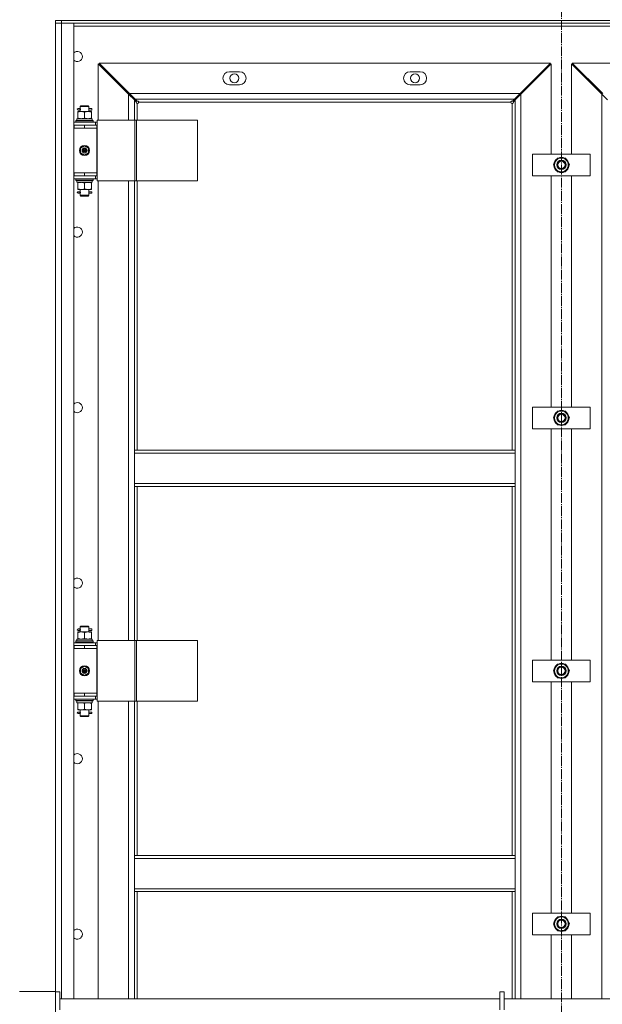
# Model space of a CAD drawing. Units: millimetres. Extents: x 0 to 30435, y -7 to 21000.
# Drawn here: x 3649 to 4455, y 13962 to 15324 of the extents above; entities that cross this region are included whole.
import ezdxf

# ---------------------------------------------------------------- set-up
doc = ezdxf.new("R2010")
doc.units = ezdxf.units.MM
doc.linetypes.add('K5LT_AXLED', pattern=[18.17876, 13.67876, -1.5, 1.5, -1.5])
doc.linetypes.add('K5LT_THIN', pattern=[0])
for name, color, linetype, true_color in [('OSI', 2, 'Continuous', 0xffff00), ('R', 1, 'Continuous', 0xff0000), ('WELDING', 7, 'Continuous', 0xffffff)]:
    doc.layers.add(name, color=color, linetype=linetype, true_color=true_color)

msp = doc.modelspace()

# ---------------------------------------------------------------- linework, layer by layer
at = {"layer": 'OSI', "color": 30, "linetype": 'K5LT_AXLED', "lineweight": 18, "true_color": 0xff8000}
msp.add_line((4398.6, 15942), (4398.6, 11460.5), dxfattribs=at)
at = {"layer": 'R', "color": 7, "linetype": 'K5LT_THIN', "lineweight": 18}
for p, q in [((3698.6, 15323.5), (3698.6, 15319.5)), ((3698.6, 15323.5), (3706.6, 15323.5)), ((3698.6, 13979.7), (3698.6, 15319.5)), ((3698.6, 15319.5), (3706.6, 15319.5)), ((3706.6, 15319.5), (3698.6, 15319.5)), ((3698.6, 15178.5), (3698.6, 15319.5)), ((5090.6, 15323.5), (3706.6, 15323.5)), ((3706.6, 15323.5), (3706.6, 15319.5)), ((5090.6, 15319.5), (3706.6, 15319.5)), ((3706.6, 15319.5), (3723.6, 15319.5)), ((3706.6, 15319.5), (3706.6, 13969.7)), ((3723.6, 15319.5), (3723.6, 13969.7)), ((5073.6, 15315.5), (3723.6, 15315.5)), ((3757.6, 15263.4), (3757.6, 15185.5)), ((3799.6, 15221.4), (3757.6, 15263.4)), ((3758.7, 15264.5), (3800.7, 15222.5)), ((4383.6, 15264.5), (3758.7, 15264.5)), ((4341.6, 15222.5), (4383.6, 15264.5)), ((4384.6, 15263.4), (4342.6, 15221.4)), ((4384.6, 15138.5), (4384.6, 15263.4)), ((4454.6, 15221.4), (4412.6, 15263.4)), ((4412.6, 15263.4), (4412.6, 15138.5)), ((4413.7, 15264.5), (4455.7, 15222.5)), ((5038.6, 15264.5), (4413.7, 15264.5)), ((3953.1, 15252.5), (3939.1, 15252.5)), ((4203.1, 15252.5), (4189.1, 15252.5)), ((3939.1, 15234.5), (3953.1, 15234.5)), ((4189.1, 15234.5), (4203.1, 15234.5)), ((3799.7, 15223.5), (3797.6, 15223.5)), ((3798.6, 15222.5), (3798.6, 15222.5)), ((3798.6, 15222.5), (3798.6, 15222.4)), ((3807.6, 15213.4), (3799.6, 15221.4)), ((3799.6, 15185.5), (3799.6, 15221.4)), ((3800.7, 15222.5), (4341.6, 15222.5)), ((3800.7, 15222.5), (3808.7, 15214.5)), ((4333.6, 15214.5), (4341.6, 15222.5)), ((4342.6, 15221.4), (4334.6, 15213.4)), ((4344.7, 15223.5), (4342.6, 15223.5)), ((4342.6, 15221.4), (4342.6, 13969.7)), ((4343.6, 15222.5), (4343.7, 15222.5)), ((4343.6, 15222.4), (4343.6, 15222.5)), ((4454.7, 15223.5), (4452.6, 15223.5)), ((4453.6, 15222.5), (4453.6, 15222.5)), ((4453.6, 15222.5), (4453.6, 15222.4)), ((4462.6, 15213.4), (4454.6, 15221.4)), ((4454.6, 13969.7), (4454.6, 15221.4)), ((3732.6, 15204.5), (3733.6, 15205.5)), ((3732.6, 15204.5), (3732.6, 15202)), ((3738.6, 15204.5), (3732.6, 15204.5)), ((3738.6, 15205.5), (3733.6, 15205.5)), ((3743.6, 15205.5), (3738.6, 15205.5)), ((3744.6, 15204.5), (3738.6, 15204.5)), ((3744.6, 15204.5), (3743.6, 15205.5)), ((3744.6, 15204.5), (3744.6, 15202)), ((3810.2, 15210.8), (3807.6, 15213.4)), ((3807.6, 15213.4), (3807.6, 15185.5)), ((3808.7, 15214.5), (3811.3, 15211.9)), ((4333.6, 15214.5), (3808.7, 15214.5)), ((3811.6, 15208.5), (3811.6, 15185.5)), ((4328.6, 15210.5), (3813.6, 15210.5)), ((4330.6, 14728.8), (4330.6, 15208.5)), ((4331, 15211.9), (4333.6, 15214.5)), ((4334.6, 15213.4), (4332.1, 15210.8)), ((4334.6, 14728.8), (4334.6, 15213.4)), ((3729.1, 15196.6), (3729.1, 15197.5)), ((3729.1, 15197.5), (3733.9, 15197.5)), ((3729.1, 15196.6), (3729.1, 15188.3)), ((3729.6, 15201.5), (3730.9, 15201.5)), ((3729.6, 15199.5), (3730.9, 15199.5)), ((3732.7, 15201.5), (3730.9, 15201.5)), ((3732.7, 15199.5), (3730.9, 15199.5)), ((3732.6, 15199), (3732.6, 15197.5)), ((3733.9, 15197.5), (3743.4, 15197.5)), ((3738.6, 15196.6), (3738.6, 15188.3)), ((3743.4, 15197.5), (3748.1, 15197.5)), ((3748.6, 15201.5), (3744.5, 15201.5)), ((3748.6, 15199.5), (3744.5, 15199.5)), ((3744.6, 15199), (3744.6, 15197.5)), ((3748.1, 15197.5), (3748.1, 15196.6)), ((3748.1, 15196.6), (3748.1, 15188.3)), ((3748.6, 15199.5), (3748.6, 15201.5)), ((3698.6, 15174.5), (3698.6, 15178.5)), ((3723.6, 15182.5), (3753.6, 15182.5)), ((3723.6, 15178.5), (3724.1, 15178.5)), ((3724.1, 15174.5), (3724.1, 15178.5)), ((3724.1, 15178.5), (3738.6, 15178.5)), ((3726.6, 15184.7), (3726.8, 15185)), ((3726.6, 15184.7), (3750.6, 15184.7)), ((3726.6, 15182.8), (3726.6, 15184.7)), ((3726.6, 15182.8), (3726.8, 15182.5)), ((3726.6, 15182.8), (3750.6, 15182.8)), ((3726.8, 15185), (3750.5, 15185)), ((3728.1, 15187.5), (3748.9, 15187.5)), ((3728.1, 15185), (3728.1, 15187.5)), ((3729.1, 15187.5), (3729.1, 15188.3)), ((3738.6, 15174.5), (3738.6, 15178.5)), ((3738.6, 15178.5), (3755.6, 15178.5)), ((3748.1, 15188.3), (3748.1, 15187.5)), ((3749.1, 15187.5), (3748.9, 15187.5)), ((3749.1, 15187.5), (3749, 15186.1)), ((3750.6, 15184.7), (3750.5, 15185)), ((3750.6, 15182.8), (3750.5, 15182.5)), ((3750.6, 15182.8), (3750.6, 15184.7)), ((3756.2, 15182.5), (3753.6, 15182.5)), ((3753.6, 15178.5), (3753.6, 15182.5)), ((3755.6, 15174.5), (3755.6, 15178.5)), ((3756.2, 15178.5), (3755.6, 15178.5)), ((3756.2, 15185.5), (3808.2, 15185.5)), ((3756.2, 15101.5), (3756.2, 15185.5)), ((3808.2, 15101.5), (3808.2, 15185.5)), ((3808.2, 15185.5), (3810.6, 15185.5)), ((3810.6, 15101.5), (3810.6, 15185.5)), ((3810.6, 15185.5), (3895, 15185.5)), ((3895, 15101.5), (3895, 15185.5)), ((3698.6, 15112.5), (3698.6, 15174.5)), ((3723.6, 15174.5), (3724.1, 15174.5)), ((3724.1, 15174.5), (3738.6, 15174.5)), ((3738.6, 15174.5), (3755.6, 15174.5)), ((3738.6, 15174.5), (3755.6, 15174.5)), ((3755.6, 15112.5), (3755.6, 15174.5)), ((3733.1, 15146.6), (3738.6, 15149.8)), ((3738.6, 15149.8), (3744.1, 15146.6)), ((3733.1, 15140.3), (3733.1, 15146.6)), ((3738.6, 15137.1), (3733.1, 15140.3)), ((3744.1, 15140.3), (3738.6, 15137.1)), ((3744.1, 15146.6), (3744.1, 15140.3)), ((4358.6, 15138.5), (4438.6, 15138.5)), ((4358.6, 15108.5), (4358.6, 15138.5)), ((4438.6, 15138.5), (4438.6, 15108.5)), ((4387.7, 15123.5), (4393.2, 15133)), ((4390.4, 15118.7), (4387.7, 15123.5)), ((4393.2, 15133), (4404.1, 15133)), ((4404.1, 15133), (4406.9, 15128.2)), ((4409.6, 15123.5), (4404.1, 15114)), ((4406.9, 15128.2), (4409.6, 15123.5)), ((4409.1, 15124.5), (4409, 15124.5)), ((4409, 15122.3), (4409.1, 15122.3)), ((3698.6, 15108.5), (3698.6, 15112.5)), ((3698.6, 14458.5), (3698.6, 15108.5)), ((3724.1, 15112.5), (3723.6, 15112.5)), ((3724.1, 15108.5), (3723.6, 15108.5)), ((3738.6, 15112.5), (3724.1, 15112.5)), ((3724.1, 15112.5), (3724.1, 15108.5)), ((3738.6, 15108.5), (3724.1, 15108.5)), ((3755.6, 15112.5), (3738.6, 15112.5)), ((3738.6, 15112.5), (3738.6, 15108.5)), ((3738.6, 15112.5), (3755.6, 15112.5)), ((3755.6, 15108.5), (3738.6, 15108.5)), ((3753.6, 15108.5), (3753.6, 15104.5)), ((3755.6, 15112.5), (3755.6, 15108.5)), ((3755.6, 15108.5), (3756.2, 15108.5)), ((4438.6, 15108.5), (4358.6, 15108.5)), ((4384.6, 14788.5), (4384.6, 15108.5)), ((4393.2, 15114), (4390.4, 15118.7)), ((4404.1, 15114), (4393.2, 15114)), ((4408.3, 15121.2), (4408.9, 15121.2)), ((4412.6, 15108.5), (4412.6, 14788.5)), ((3753.6, 15104.5), (3723.6, 15104.5)), ((3726.6, 15104.2), (3726.8, 15104.5)), ((3726.6, 15102.3), (3726.6, 15104.2)), ((3726.6, 15104.2), (3750.6, 15104.2)), ((3726.6, 15102.3), (3750.6, 15102.3)), ((3726.6, 15102.3), (3726.8, 15102)), ((3726.8, 15102), (3750.5, 15102)), ((3728.1, 15102), (3728.1, 15099.5)), ((3749.1, 15099.5), (3728.1, 15099.5)), ((3729.1, 15098.6), (3729.1, 15099.5)), ((3729.1, 15090.3), (3729.1, 15098.6)), ((3738.6, 15090.3), (3738.6, 15098.6)), ((3748.1, 15099.5), (3748.1, 15098.6)), ((3748.1, 15090.3), (3748.1, 15098.6)), ((3749, 15100.8), (3749.1, 15102)), ((3750.6, 15104.2), (3750.5, 15104.5)), ((3750.6, 15102.3), (3750.5, 15102)), ((3750.6, 15102.3), (3750.6, 15104.2)), ((3753.6, 15104.5), (3756.2, 15104.5)), ((3756.2, 15101.5), (3808.2, 15101.5)), ((3757.6, 15101.5), (3757.6, 14465.5)), ((3799.6, 14465.5), (3799.6, 15101.5)), ((3807.6, 15101.5), (3807.6, 14728.8)), ((3808.2, 15101.5), (3810.6, 15101.5)), ((3810.6, 15101.5), (3895, 15101.5)), ((3811.6, 15101.5), (3811.6, 14728.8)), ((3729.1, 15089.5), (3729.1, 15090.3)), ((3733.9, 15089.5), (3729.1, 15089.5)), ((3729.6, 15086.5), (3730.9, 15086.5)), ((3729.6, 15084.5), (3730.9, 15084.5)), ((3732.7, 15086.5), (3730.9, 15086.5)), ((3732.7, 15084.5), (3730.9, 15084.5)), ((3732.6, 15089.5), (3732.6, 15087)), ((3732.6, 15084), (3732.6, 15081.5)), ((3732.6, 15081.5), (3733.6, 15080.5)), ((3738.6, 15081.5), (3732.6, 15081.5)), ((3743.4, 15089.5), (3733.9, 15089.5)), ((3744.6, 15081.5), (3738.6, 15081.5)), ((3748.1, 15089.5), (3743.4, 15089.5)), ((3744.6, 15081.5), (3743.6, 15080.5)), ((3748.6, 15086.5), (3744.5, 15086.5)), ((3748.6, 15084.5), (3744.5, 15084.5)), ((3744.6, 15089.5), (3744.6, 15087)), ((3744.6, 15084), (3744.6, 15081.5)), ((3748.1, 15090.3), (3748.1, 15089.5)), ((3748.6, 15084.5), (3748.6, 15086.5)), ((3738.6, 15080.5), (3733.6, 15080.5)), ((3743.6, 15080.5), (3738.6, 15080.5)), ((4358.6, 14758.5), (4358.6, 14788.5)), ((4358.6, 14788.5), (4438.6, 14788.5)), ((4387.7, 14773.5), (4393.2, 14783)), ((4393.2, 14783), (4404.1, 14783)), ((4404.1, 14783), (4406.9, 14778.2)), ((4438.6, 14788.5), (4438.6, 14758.5)), ((4390.4, 14768.7), (4387.7, 14773.5)), ((4393.2, 14764), (4390.4, 14768.7)), ((4409.6, 14773.5), (4404.1, 14764)), ((4406.9, 14778.2), (4409.6, 14773.5)), ((4408.3, 14771.2), (4408.9, 14771.2)), ((4409.1, 14774.5), (4409, 14774.5)), ((4409, 14772.3), (4409.1, 14772.3)), ((4438.6, 14758.5), (4358.6, 14758.5)), ((4384.6, 14438.5), (4384.6, 14758.5)), ((4404.1, 14764), (4393.2, 14764)), ((4412.6, 14758.5), (4412.6, 14438.5)), ((4334.6, 14728.8), (3807.6, 14728.8)), ((3807.6, 14724.8), (3807.6, 14728.8)), ((4334.6, 14724.8), (4334.6, 14728.8)), ((4334.6, 14724.8), (3807.6, 14724.8)), ((3807.6, 14682.8), (3807.6, 14724.8)), ((4334.6, 14724.8), (4334.6, 14682.8)), ((4334.6, 14682.8), (3807.6, 14682.8)), ((3807.6, 14678.8), (3807.6, 14682.8)), ((4334.6, 14678.8), (3807.6, 14678.8)), ((3807.6, 14678.8), (3807.6, 14465.5)), ((3811.6, 14678.8), (3811.6, 14465.5)), ((4330.6, 14168.1), (4330.6, 14678.8)), ((4334.6, 14678.8), (4334.6, 14682.8)), ((4334.6, 14168.1), (4334.6, 14678.8)), ((3729.6, 14481.5), (3730.9, 14481.5)), ((3732.7, 14481.5), (3730.9, 14481.5)), ((3732.6, 14484.5), (3733.6, 14485.5)), ((3732.6, 14484.5), (3732.6, 14482)), ((3738.6, 14484.5), (3732.6, 14484.5)), ((3738.6, 14485.5), (3733.6, 14485.5)), ((3743.6, 14485.5), (3738.6, 14485.5)), ((3744.6, 14484.5), (3738.6, 14484.5)), ((3744.6, 14484.5), (3743.6, 14485.5)), ((3748.6, 14481.5), (3744.5, 14481.5)), ((3744.6, 14484.5), (3744.6, 14482)), ((3748.6, 14479.5), (3748.6, 14481.5)), ((3729.1, 14476.6), (3729.1, 14477.5)), ((3729.1, 14477.5), (3733.9, 14477.5)), ((3729.1, 14476.6), (3729.1, 14468.3)), ((3729.1, 14467.5), (3729.1, 14468.3)), ((3729.6, 14479.5), (3730.9, 14479.5)), ((3732.7, 14479.5), (3730.9, 14479.5)), ((3732.6, 14479), (3732.6, 14477.5)), ((3733.9, 14477.5), (3743.4, 14477.5)), ((3738.6, 14476.6), (3738.6, 14468.3)), ((3743.4, 14477.5), (3748.1, 14477.5)), ((3748.6, 14479.5), (3744.5, 14479.5)), ((3744.6, 14479), (3744.6, 14477.5)), ((3748.1, 14477.5), (3748.1, 14476.6)), ((3748.1, 14476.6), (3748.1, 14468.3)), ((3748.1, 14468.3), (3748.1, 14467.5)), ((3698.6, 14454.5), (3698.6, 14458.5)), ((3698.6, 14392.5), (3698.6, 14454.5)), ((3723.6, 14462.5), (3753.6, 14462.5)), ((3723.6, 14458.5), (3724.1, 14458.5)), ((3723.6, 14454.5), (3724.1, 14454.5)), ((3724.1, 14458.5), (3738.6, 14458.5)), ((3724.1, 14454.5), (3724.1, 14458.5)), ((3724.1, 14454.5), (3738.6, 14454.5)), ((3726.6, 14464.7), (3726.8, 14465)), ((3726.6, 14462.8), (3726.6, 14464.7)), ((3726.6, 14464.7), (3750.6, 14464.7)), ((3726.6, 14462.8), (3726.8, 14462.5)), ((3726.6, 14462.8), (3750.6, 14462.8)), ((3726.8, 14465), (3750.5, 14465)), ((3728.1, 14465), (3728.1, 14467.5)), ((3728.1, 14467.5), (3748.9, 14467.5)), ((3738.6, 14454.5), (3738.6, 14458.5)), ((3738.6, 14458.5), (3755.6, 14458.5)), ((3738.6, 14454.5), (3755.6, 14454.5)), ((3738.6, 14454.5), (3755.6, 14454.5)), ((3749.1, 14467.5), (3748.9, 14467.5)), ((3749.1, 14467.5), (3749, 14466.1)), ((3750.6, 14464.7), (3750.5, 14465)), ((3750.6, 14462.8), (3750.5, 14462.5)), ((3750.6, 14462.8), (3750.6, 14464.7)), ((3753.6, 14458.5), (3753.6, 14462.5)), ((3756.2, 14462.5), (3753.6, 14462.5)), ((3755.6, 14454.5), (3755.6, 14458.5)), ((3756.2, 14458.5), (3755.6, 14458.5)), ((3755.6, 14392.5), (3755.6, 14454.5)), ((3756.2, 14465.5), (3808.2, 14465.5)), ((3756.2, 14381.5), (3756.2, 14465.5)), ((3808.2, 14381.5), (3808.2, 14465.5)), ((3808.2, 14465.5), (3810.6, 14465.5)), ((3810.6, 14465.5), (3895, 14465.5)), ((3810.6, 14381.5), (3810.6, 14465.5)), ((3895, 14381.5), (3895, 14465.5)), ((3733.1, 14426.6), (3738.6, 14429.8)), ((3733.1, 14420.3), (3733.1, 14426.6)), ((3738.6, 14429.8), (3744.1, 14426.6)), ((3744.1, 14426.6), (3744.1, 14420.3)), ((4358.6, 14408.5), (4358.6, 14438.5)), ((4358.6, 14438.5), (4438.6, 14438.5)), ((4387.7, 14423.5), (4393.2, 14433)), ((4393.2, 14433), (4404.1, 14433)), ((4404.1, 14433), (4406.9, 14428.2)), ((4406.9, 14428.2), (4409.6, 14423.5)), ((4438.6, 14438.5), (4438.6, 14408.5)), ((3738.6, 14417.1), (3733.1, 14420.3)), ((3744.1, 14420.3), (3738.6, 14417.1)), ((4390.4, 14418.7), (4387.7, 14423.5)), ((4393.2, 14414), (4390.4, 14418.7)), ((4404.1, 14414), (4393.2, 14414)), ((4409.6, 14423.5), (4404.1, 14414)), ((4408.3, 14421.2), (4408.9, 14421.2)), ((4409.1, 14424.5), (4409, 14424.5)), ((4409, 14422.3), (4409.1, 14422.3)), ((4438.6, 14408.5), (4358.6, 14408.5)), ((4384.6, 14088.5), (4384.6, 14408.5)), ((4412.6, 14408.5), (4412.6, 14088.5)), ((3698.6, 14388.5), (3698.6, 14392.5)), ((3698.6, 13979.7), (3698.6, 14388.5)), ((3724.1, 14392.5), (3723.6, 14392.5)), ((3724.1, 14388.5), (3723.6, 14388.5)), ((3738.6, 14392.5), (3724.1, 14392.5)), ((3724.1, 14392.5), (3724.1, 14388.5)), ((3738.6, 14388.5), (3724.1, 14388.5)), ((3738.6, 14392.5), (3738.6, 14388.5)), ((3755.6, 14392.5), (3738.6, 14392.5)), ((3738.6, 14392.5), (3755.6, 14392.5)), ((3755.6, 14388.5), (3738.6, 14388.5)), ((3753.6, 14388.5), (3753.6, 14384.5)), ((3755.6, 14392.5), (3755.6, 14388.5)), ((3755.6, 14388.5), (3756.2, 14388.5)), ((3753.6, 14384.5), (3723.6, 14384.5)), ((3726.6, 14384.2), (3726.8, 14384.5)), ((3726.6, 14384.2), (3750.6, 14384.2)), ((3726.6, 14382.3), (3726.6, 14384.2)), ((3726.6, 14382.3), (3750.6, 14382.3)), ((3726.6, 14382.3), (3726.8, 14382)), ((3726.8, 14382), (3750.5, 14382)), ((3728.1, 14382), (3728.1, 14379.5)), ((3749.1, 14379.5), (3728.1, 14379.5)), ((3729.1, 14378.6), (3729.1, 14379.5)), ((3729.1, 14370.3), (3729.1, 14378.6)), ((3738.6, 14370.3), (3738.6, 14378.6)), ((3748.1, 14379.5), (3748.1, 14378.6)), ((3748.1, 14370.3), (3748.1, 14378.6)), ((3749, 14380.8), (3749.1, 14382)), ((3750.6, 14384.2), (3750.5, 14384.5)), ((3750.6, 14382.3), (3750.5, 14382)), ((3750.6, 14382.3), (3750.6, 14384.2)), ((3753.6, 14384.5), (3756.2, 14384.5)), ((3756.2, 14381.5), (3808.2, 14381.5)), ((3757.6, 14381.5), (3757.6, 13969.7)), ((3799.6, 13969.7), (3799.6, 14381.5)), ((3807.6, 14381.5), (3807.6, 14168.1)), ((3808.2, 14381.5), (3810.6, 14381.5)), ((3810.6, 14381.5), (3895, 14381.5)), ((3811.6, 14381.5), (3811.6, 14168.1)), ((3729.1, 14369.5), (3729.1, 14370.3)), ((3733.9, 14369.5), (3729.1, 14369.5)), ((3729.6, 14366.5), (3730.9, 14366.5)), ((3729.6, 14364.5), (3730.9, 14364.5)), ((3732.7, 14366.5), (3730.9, 14366.5)), ((3732.7, 14364.5), (3730.9, 14364.5)), ((3732.6, 14369.5), (3732.6, 14367)), ((3732.6, 14364), (3732.6, 14361.5)), ((3732.6, 14361.5), (3733.6, 14360.5)), ((3738.6, 14361.5), (3732.6, 14361.5)), ((3738.6, 14360.5), (3733.6, 14360.5)), ((3743.4, 14369.5), (3733.9, 14369.5)), ((3744.6, 14361.5), (3738.6, 14361.5)), ((3743.6, 14360.5), (3738.6, 14360.5)), ((3748.1, 14369.5), (3743.4, 14369.5)), ((3744.6, 14361.5), (3743.6, 14360.5)), ((3748.6, 14366.5), (3744.5, 14366.5)), ((3748.6, 14364.5), (3744.5, 14364.5)), ((3744.6, 14369.5), (3744.6, 14367)), ((3744.6, 14364), (3744.6, 14361.5)), ((3748.1, 14370.3), (3748.1, 14369.5)), ((3748.6, 14364.5), (3748.6, 14366.5)), ((3807.6, 14164.1), (3807.6, 14168.1)), ((4334.6, 14168.1), (3807.6, 14168.1)), ((4334.6, 14164.1), (4334.6, 14168.1)), ((4334.6, 14164.1), (3807.6, 14164.1)), ((3807.6, 14122.1), (3807.6, 14164.1)), ((4334.6, 14164.1), (4334.6, 14122.1)), ((4334.6, 14122.1), (3807.6, 14122.1)), ((3807.6, 14118.1), (3807.6, 14122.1)), ((4334.6, 14118.1), (3807.6, 14118.1)), ((3807.6, 14118.1), (3807.6, 13969.7)), ((3811.6, 14118.1), (3811.6, 13969.7)), ((4330.6, 13969.7), (4330.6, 14118.1)), ((4334.6, 14118.1), (4334.6, 14122.1)), ((4334.6, 13969.7), (4334.6, 14118.1)), ((4358.6, 14058.5), (4358.6, 14088.5)), ((4358.6, 14088.5), (4438.6, 14088.5)), ((4438.6, 14088.5), (4438.6, 14058.5)), ((4387.7, 14073.5), (4393.2, 14083)), ((4390.4, 14068.7), (4387.7, 14073.5)), ((4393.2, 14083), (4404.1, 14083)), ((4404.1, 14083), (4406.9, 14078.2)), ((4409.6, 14073.5), (4404.1, 14064)), ((4406.9, 14078.2), (4409.6, 14073.5)), ((4409.1, 14074.5), (4409, 14074.5)), ((4393.2, 14064), (4390.4, 14068.7)), ((4404.1, 14064), (4393.2, 14064)), ((4408.3, 14071.2), (4408.9, 14071.2)), ((4409, 14072.3), (4409.1, 14072.3)), ((4438.6, 14058.5), (4358.6, 14058.5)), ((4384.6, 13969.7), (4384.6, 14058.5)), ((4412.6, 14058.5), (4412.6, 13969.7)), ((3698.6, 13979.7), (3648.6, 13979.7)), ((3698.6, 13979.7), (3698.6, 10614.5)), ((3698.6, 13979.5), (3704.6, 13979.5)), ((3704.6, 13979.5), (3704.6, 13954.7)), ((4313.5, 13979.5), (4313.5, 13954.7)), ((4313.5, 13979.5), (4319.5, 13979.5)), ((4319.5, 13979.5), (4319.5, 13954.7)), ((3704.6, 13969.7), (4313.5, 13969.7)), ((4319.5, 13969.7), (4928.4, 13969.7))]:
    msp.add_line(p, q, dxfattribs=at)
for centre, radius in [((3946.1, 15243.5), 6.25), ((4196.1, 15243.5), 6.25), ((3738.6, 15143.5), 7), ((3738.6, 15143.5), 3.49), ((3738.6, 15143.5), 3.49), ((3738.6, 15143.5), 3.25), ((3738.6, 15143.5), 3.19), ((3738.6, 15143.5), 3.19), ((3738.6, 15143.5), 2.1), ((3738.6, 15143.5), 0.9), ((4398.6, 15123.5), 6.5), ((4398.6, 15123.5), 6), ((4398.6, 15123.5), 5), ((4398.6, 14773.5), 6.5), ((4398.6, 14773.5), 6), ((4398.6, 14773.5), 5), ((3738.6, 14423.5), 7), ((3738.6, 14423.5), 3.49), ((3738.6, 14423.5), 3.49), ((3738.6, 14423.5), 3.25), ((3738.6, 14423.5), 3.19), ((3738.6, 14423.5), 3.19), ((4398.6, 14423.5), 6.5), ((4398.6, 14423.5), 6), ((4398.6, 14423.5), 5), ((3738.6, 14423.5), 2.1), ((3738.6, 14423.5), 0.9), ((4398.6, 14073.5), 6.5), ((4398.6, 14073.5), 6), ((4398.6, 14073.5), 5)]:
    msp.add_circle(centre, radius, dxfattribs=at)
for centre, radius, start, end in [((3728.6, 15273.5), 7, 0, 135.5847), ((3728.6, 15273.5), 7, 224.4153, 0), ((3939.1, 15243.5), 9, 90, 270), ((3953.1, 15243.5), 9, 270, 90), ((4189.1, 15243.5), 9, 90, 270), ((4203.1, 15243.5), 9, 270, 90), ((3811.6, 15210.5), 2, 270, 0), ((4330.6, 15210.5), 2, 180, 270), ((3729.6, 15200.5), 1, 90, 270), ((4398.6, 15123.5), 10.5, 124.7912, 175.2088), ((4398.6, 15123.5), 10.5, 184.7912, 235.2101), ((4398.6, 15123.5), 9.5, 30, 210), ((4398.6, 15123.5), 9.5, 210, 30), ((4398.6, 15123.5), 10.5, 64.7912, 115.2088), ((4398.6, 15123.5), 10.5, 5.5324, 55.2088), ((4398.6, 15123.5), 10.5, 347.3589, 353.8105), ((4398.6, 15123.5), 10.5, 244.7912, 295.2088), ((4398.6, 15123.5), 10.5, 304.7912, 347.3589), ((3729.6, 15085.5), 1, 90, 270), ((3728.6, 15030.6), 7, 0, 135.5847), ((3728.6, 15030.6), 7, 224.4153, 0), ((3728.6, 14787.7), 7, 0, 135.5847), ((3728.6, 14787.7), 7, 224.4153, 0), ((4398.6, 14773.5), 10.5, 124.7912, 175.2088), ((4398.6, 14773.5), 9.5, 30, 210), ((4398.6, 14773.5), 10.5, 64.7912, 115.2088), ((4398.6, 14773.5), 10.5, 5.5324, 55.2088), ((4398.6, 14773.5), 10.5, 184.7912, 235.2101), ((4398.6, 14773.5), 9.5, 210, 30), ((4398.6, 14773.5), 10.5, 304.7912, 347.3589), ((4398.6, 14773.5), 10.5, 347.3589, 353.8105), ((4398.6, 14773.5), 10.5, 244.7912, 295.2088), ((3728.6, 14544.9), 7, 0, 135.5847), ((3728.6, 14544.9), 7, 224.4153, 0), ((3729.6, 14480.5), 1, 90, 270), ((4398.6, 14423.5), 10.5, 124.7912, 175.2088), ((4398.6, 14423.5), 9.5, 30, 210), ((4398.6, 14423.5), 9.5, 210, 30), ((4398.6, 14423.5), 10.5, 64.7912, 115.2088), ((4398.6, 14423.5), 10.5, 5.5324, 55.2088), ((4398.6, 14423.5), 10.5, 184.7912, 235.2101), ((4398.6, 14423.5), 10.5, 244.7912, 295.2088), ((4398.6, 14423.5), 10.5, 304.7912, 347.3589), ((4398.6, 14423.5), 10.5, 347.3589, 353.8105), ((3729.6, 14365.5), 1, 90, 270), ((3728.6, 14302), 7, 0, 135.5847), ((3728.6, 14302), 7, 224.4153, 0), ((4398.6, 14073.5), 10.5, 124.7912, 175.2088), ((4398.6, 14073.5), 10.5, 184.7912, 235.2101), ((4398.6, 14073.5), 9.5, 30, 210), ((4398.6, 14073.5), 9.5, 210, 30), ((4398.6, 14073.5), 10.5, 64.7912, 115.2088), ((4398.6, 14073.5), 10.5, 5.5324, 55.2088), ((3728.6, 14059.2), 7, 0, 135.5847), ((3728.6, 14059.2), 7, 224.4153, 0), ((4398.6, 14073.5), 10.5, 244.7912, 295.2088), ((4398.6, 14073.5), 10.5, 304.7912, 347.3589), ((4398.6, 14073.5), 10.5, 347.3589, 353.8105)]:
    msp.add_arc(centre, radius, start, end, dxfattribs=at)
for centre, major_axis, ratio, start_param, end_param in [((3730.9, 15200.5), (0, -1), 0.301552, 0, 3.141593), ((3738.6, 15182.5), (0, 22.5), 0.466308, -1.46282, -1.350219), ((3738.6, 15097.3), (0, -22.5), 0.466308, 1.667355, 1.779747), ((3730.9, 15085.5), (0, -1), 0.301552, 0, 3.141593), ((3730.9, 14480.5), (0, -1), 0.301552, 0, 3.141593), ((3738.6, 14462.5), (0, 22.5), 0.466308, -1.46282, -1.350219), ((3738.6, 14377.3), (0, -22.5), 0.466308, 1.667355, 1.779747), ((3730.9, 14365.5), (0, -1), 0.301552, 0, 3.141593)]:
    msp.add_ellipse(centre, major_axis=major_axis, ratio=ratio, start_param=start_param, end_param=end_param, dxfattribs=at)
at = {"layer": 'WELDING', "color": 7, "linetype": 'K5LT_THIN', "lineweight": 18}
for p, q in [((3732.6, 15199), (3732.8, 15200)), ((3732.7, 15199.5), (3732.6, 15199)), ((3732.8, 15200.5), (3732.7, 15201.9)), ((3732.7, 15201.9), (3732.7, 15201.6)), ((3732.7, 15201.6), (3732.7, 15201.5)), ((3732.8, 15200), (3732.8, 15200.5)), ((3744.5, 15201), (3744.4, 15200.5)), ((3744.4, 15200.5), (3744.6, 15199)), ((3744.5, 15201.5), (3744.6, 15201.9)), ((3744.6, 15201.9), (3744.5, 15201)), ((3744.6, 15199.3), (3744.5, 15199.5)), ((3744.6, 15199), (3744.6, 15199.3)), ((3732.6, 15084), (3732.8, 15085)), ((3732.7, 15084.5), (3732.6, 15084)), ((3732.8, 15085.5), (3732.7, 15086.9)), ((3732.7, 15086.9), (3732.7, 15086.6)), ((3732.7, 15086.6), (3732.7, 15086.5)), ((3732.8, 15085), (3732.8, 15085.5)), ((3744.5, 15086), (3744.4, 15085.5)), ((3744.4, 15085.5), (3744.6, 15084)), ((3744.5, 15086.5), (3744.6, 15086.9)), ((3744.6, 15086.9), (3744.5, 15086)), ((3744.6, 15084.3), (3744.5, 15084.5)), ((3744.6, 15084), (3744.6, 15084.3)), ((3732.8, 14480.5), (3732.7, 14481.9)), ((3732.7, 14481.9), (3732.7, 14481.6)), ((3732.7, 14481.6), (3732.7, 14481.5)), ((3744.5, 14481.5), (3744.6, 14481.9)), ((3744.6, 14481.9), (3744.5, 14481)), ((3732.6, 14479), (3732.8, 14480)), ((3732.7, 14479.5), (3732.6, 14479)), ((3732.8, 14480), (3732.8, 14480.5)), ((3744.5, 14481), (3744.4, 14480.5)), ((3744.4, 14480.5), (3744.6, 14479)), ((3744.6, 14479.3), (3744.5, 14479.5)), ((3744.6, 14479), (3744.6, 14479.3)), ((3732.6, 14364), (3732.8, 14365)), ((3732.7, 14364.5), (3732.6, 14364)), ((3732.8, 14365.5), (3732.7, 14366.9)), ((3732.7, 14366.9), (3732.7, 14366.6)), ((3732.7, 14366.6), (3732.7, 14366.5)), ((3732.8, 14365), (3732.8, 14365.5)), ((3744.5, 14366), (3744.4, 14365.5)), ((3744.4, 14365.5), (3744.6, 14364)), ((3744.5, 14366.5), (3744.6, 14366.9)), ((3744.6, 14366.9), (3744.5, 14366)), ((3744.6, 14364.3), (3744.5, 14364.5)), ((3744.6, 14364), (3744.6, 14364.3))]:
    msp.add_line(p, q, dxfattribs=at)
for points, knots in [([(3810.2, 15210.8), (3810.2, 15210.7), (3810.2, 15210.5), (3810.2, 15210.2), (3810.2, 15210), (3810.3, 15209.7), (3810.4, 15209.5), (3810.5, 15209.2), (3810.6, 15209), (3810.8, 15208.8), (3810.9, 15208.7), (3811.1, 15208.6), (3811.3, 15208.5), (3811.5, 15208.5), (3811.6, 15208.5), (3811.6, 15208.5)], [0, 0, 0, 0, 1.50939, 2.82751, 4.009898, 5.231493, 6.501387, 7.76191, 9.023778, 10.268955, 11.487247, 12.688703, 13.982172, 15.087415, 16, 16, 16, 16]), ([(3813.6, 15210.5), (3813.6, 15210.5), (3813.6, 15210.7), (3813.6, 15210.9), (3813.5, 15211.1), (3813.4, 15211.2), (3813.2, 15211.4), (3813, 15211.5), (3812.8, 15211.7), (3812.6, 15211.8), (3812.3, 15211.9), (3812, 15211.9), (3811.8, 15211.9), (3811.5, 15211.9), (3811.3, 15211.9), (3811.3, 15211.9)], [0, 0, 0, 0, 1.412847, 2.648524, 3.763574, 4.923886, 6.14448, 7.375321, 8.631229, 9.895404, 11.153981, 12.41033, 13.625869, 14.824728, 16, 16, 16, 16]), ([(4331, 15211.9), (4330.9, 15211.9), (4330.7, 15211.9), (4330.4, 15211.9), (4330.1, 15211.9), (4329.9, 15211.8), (4329.6, 15211.7), (4329.4, 15211.6), (4329.2, 15211.5), (4329, 15211.3), (4328.9, 15211.2), (4328.8, 15211), (4328.7, 15210.8), (4328.6, 15210.6), (4328.6, 15210.5), (4328.6, 15210.5)], [0, 0, 0, 0, 1.50939, 2.82751, 4.009898, 5.231493, 6.501387, 7.76191, 9.023778, 10.268955, 11.487247, 12.688703, 13.982172, 15.087415, 16, 16, 16, 16]), ([(4330.6, 15208.5), (4330.7, 15208.5), (4330.9, 15208.5), (4331.1, 15208.5), (4331.3, 15208.6), (4331.4, 15208.7), (4331.6, 15208.9), (4331.7, 15209.1), (4331.9, 15209.3), (4332, 15209.5), (4332, 15209.8), (4332.1, 15210.1), (4332.1, 15210.3), (4332.1, 15210.6), (4332.1, 15210.8), (4332.1, 15210.8)], [0, 0, 0, 0, 1.412847, 2.648524, 3.763574, 4.923886, 6.14448, 7.375321, 8.631229, 9.895404, 11.153981, 12.41033, 13.625869, 14.824728, 16, 16, 16, 16]), ([(3733.9, 15197.5), (3733.7, 15197.5), (3733.2, 15197.4), (3732.6, 15197.4), (3732, 15197.3), (3731.2, 15197.2), (3730.2, 15196.9), (3729.5, 15196.7), (3729.1, 15196.6)], [0, 0, 0, 0, 1.192024, 2.404251, 3.60809, 4.765234, 6.955738, 9, 9, 9, 9]), ([(3738.6, 15196.6), (3738.1, 15196.8), (3737.4, 15197), (3736.4, 15197.2), (3735.7, 15197.3), (3735.1, 15197.4), (3734.5, 15197.4), (3734.1, 15197.5), (3733.9, 15197.5)], [0, 0, 0, 0, 2.905563, 4.375924, 5.511195, 6.679161, 7.850161, 9, 9, 9, 9]), ([(3743.4, 15197.5), (3743.2, 15197.5), (3742.7, 15197.4), (3742.1, 15197.4), (3741.5, 15197.3), (3740.7, 15197.2), (3739.7, 15196.9), (3739, 15196.7), (3738.6, 15196.6)], [0, 0, 0, 0, 1.192024, 2.404251, 3.60809, 4.765234, 6.955738, 9, 9, 9, 9]), ([(3748.1, 15196.6), (3747.6, 15196.8), (3746.9, 15197), (3745.9, 15197.2), (3745.2, 15197.3), (3744.6, 15197.4), (3744, 15197.4), (3743.6, 15197.5), (3743.4, 15197.5)], [0, 0, 0, 0, 2.905563, 4.375924, 5.511195, 6.679161, 7.850161, 9, 9, 9, 9]), ([(3729.1, 15188.3), (3729.6, 15188.2), (3730.3, 15187.9), (3731.3, 15187.7), (3732.1, 15187.6), (3732.9, 15187.5), (3733.5, 15187.5), (3733.8, 15187.5), (3733.9, 15187.5)], [0, 0, 0, 0, 2.494996, 4.309231, 5.73815, 7.133977, 8.472011, 9, 9, 9, 9]), ([(3733.9, 15187.5), (3734.2, 15187.5), (3734.6, 15187.5), (3735.3, 15187.5), (3735.8, 15187.6), (3736.5, 15187.7), (3737.4, 15187.9), (3738.2, 15188.2), (3738.6, 15188.3)], [0, 0, 0, 0, 1.548206, 2.616755, 3.724998, 4.291764, 6.613357, 9, 9, 9, 9]), ([(3738.6, 15188.3), (3739.2, 15188.1), (3740, 15187.9), (3741, 15187.7), (3741.6, 15187.6), (3742.1, 15187.5), (3742.7, 15187.5), (3743.2, 15187.5), (3743.7, 15187.5), (3744.2, 15187.5), (3744.8, 15187.5), (3745.5, 15187.6), (3746.7, 15187.9), (3747.6, 15188.1), (3748.1, 15188.3)], [0, 0, 0, 0, 2.72415, 3.912285, 4.716446, 5.530362, 6.353984, 7.180289, 7.997717, 8.810544, 9.605533, 10.761675, 12.184093, 15, 15, 15, 15]), ([(3738.6, 15098.6), (3738.1, 15098.8), (3737.3, 15099), (3736.3, 15099.2), (3735.7, 15099.3), (3735.2, 15099.4), (3734.6, 15099.4), (3734.1, 15099.5), (3733.6, 15099.5), (3733.1, 15099.4), (3732.5, 15099.4), (3731.7, 15099.3), (3730.6, 15099.1), (3729.7, 15098.8), (3729.1, 15098.6)], [0, 0, 0, 0, 2.72415, 3.912285, 4.716446, 5.530362, 6.353984, 7.180289, 7.997717, 8.810544, 9.605533, 10.761675, 12.184093, 15, 15, 15, 15]), ([(3743.4, 15099.5), (3743.2, 15099.5), (3742.7, 15099.4), (3742.1, 15099.4), (3741.5, 15099.3), (3740.7, 15099.2), (3739.7, 15098.9), (3739, 15098.7), (3738.6, 15098.6)], [0, 0, 0, 0, 1.192024, 2.404251, 3.60809, 4.765234, 6.955738, 9, 9, 9, 9]), ([(3748.1, 15098.6), (3747.6, 15098.8), (3746.9, 15099), (3745.9, 15099.2), (3745.2, 15099.3), (3744.6, 15099.4), (3744, 15099.4), (3743.6, 15099.5), (3743.4, 15099.5)], [0, 0, 0, 0, 2.905563, 4.375924, 5.511195, 6.679161, 7.850161, 9, 9, 9, 9]), ([(3729.1, 15090.3), (3729.6, 15090.1), (3730.4, 15089.9), (3731.4, 15089.7), (3732, 15089.6), (3732.7, 15089.5), (3733.3, 15089.5), (3733.7, 15089.5), (3733.9, 15089.5)], [0, 0, 0, 0, 2.905563, 4.375924, 5.511195, 6.679161, 7.850161, 9, 9, 9, 9]), ([(3733.9, 15089.5), (3734.1, 15089.5), (3734.5, 15089.5), (3735.2, 15089.5), (3735.8, 15089.6), (3736.6, 15089.7), (3737.6, 15090), (3738.3, 15090.2), (3738.6, 15090.3)], [0, 0, 0, 0, 1.192024, 2.404251, 3.60809, 4.765234, 6.955738, 9, 9, 9, 9]), ([(3738.6, 15090.3), (3739.1, 15090.2), (3739.8, 15089.9), (3740.8, 15089.7), (3741.6, 15089.6), (3742.4, 15089.5), (3743, 15089.5), (3743.3, 15089.5), (3743.4, 15089.5)], [0, 0, 0, 0, 2.494996, 4.309231, 5.73815, 7.133977, 8.472011, 9, 9, 9, 9]), ([(3743.4, 15089.5), (3743.7, 15089.5), (3744.1, 15089.5), (3744.8, 15089.5), (3745.3, 15089.6), (3746, 15089.7), (3746.9, 15089.9), (3747.7, 15090.2), (3748.1, 15090.3)], [0, 0, 0, 0, 1.548206, 2.616755, 3.724998, 4.291764, 6.613357, 9, 9, 9, 9]), ([(3733.9, 14477.5), (3733.7, 14477.5), (3733.2, 14477.4), (3732.6, 14477.4), (3732, 14477.3), (3731.2, 14477.2), (3730.2, 14476.9), (3729.5, 14476.7), (3729.1, 14476.6)], [0, 0, 0, 0, 1.192024, 2.404251, 3.60809, 4.765234, 6.955738, 9, 9, 9, 9]), ([(3729.1, 14468.3), (3729.6, 14468.2), (3730.3, 14467.9), (3731.3, 14467.7), (3732.1, 14467.6), (3732.9, 14467.5), (3733.5, 14467.5), (3733.8, 14467.5), (3733.9, 14467.5)], [0, 0, 0, 0, 2.494996, 4.309231, 5.73815, 7.133977, 8.472011, 9, 9, 9, 9]), ([(3738.6, 14476.6), (3738.1, 14476.8), (3737.4, 14477), (3736.4, 14477.2), (3735.7, 14477.3), (3735.1, 14477.4), (3734.5, 14477.4), (3734.1, 14477.5), (3733.9, 14477.5)], [0, 0, 0, 0, 2.905563, 4.375924, 5.511195, 6.679161, 7.850161, 9, 9, 9, 9]), ([(3733.9, 14467.5), (3734.2, 14467.5), (3734.6, 14467.5), (3735.3, 14467.5), (3735.8, 14467.6), (3736.5, 14467.7), (3737.4, 14467.9), (3738.2, 14468.2), (3738.6, 14468.3)], [0, 0, 0, 0, 1.548206, 2.616755, 3.724998, 4.291764, 6.613357, 9, 9, 9, 9]), ([(3743.4, 14477.5), (3743.2, 14477.5), (3742.7, 14477.4), (3742.1, 14477.4), (3741.5, 14477.3), (3740.7, 14477.2), (3739.7, 14476.9), (3739, 14476.7), (3738.6, 14476.6)], [0, 0, 0, 0, 1.192024, 2.404251, 3.60809, 4.765234, 6.955738, 9, 9, 9, 9]), ([(3738.6, 14468.3), (3739.2, 14468.1), (3740, 14467.9), (3741, 14467.7), (3741.6, 14467.6), (3742.1, 14467.5), (3742.7, 14467.5), (3743.2, 14467.5), (3743.7, 14467.5), (3744.2, 14467.5), (3744.8, 14467.5), (3745.5, 14467.6), (3746.7, 14467.9), (3747.6, 14468.1), (3748.1, 14468.3)], [0, 0, 0, 0, 2.72415, 3.912285, 4.716446, 5.530362, 6.353984, 7.180289, 7.997717, 8.810544, 9.605533, 10.761675, 12.184093, 15, 15, 15, 15]), ([(3748.1, 14476.6), (3747.6, 14476.8), (3746.9, 14477), (3745.9, 14477.2), (3745.2, 14477.3), (3744.6, 14477.4), (3744, 14477.4), (3743.6, 14477.5), (3743.4, 14477.5)], [0, 0, 0, 0, 2.905563, 4.375924, 5.511195, 6.679161, 7.850161, 9, 9, 9, 9]), ([(3738.6, 14378.6), (3738.1, 14378.8), (3737.3, 14379), (3736.3, 14379.2), (3735.7, 14379.3), (3735.2, 14379.4), (3734.6, 14379.4), (3734.1, 14379.5), (3733.6, 14379.5), (3733.1, 14379.4), (3732.5, 14379.4), (3731.7, 14379.3), (3730.6, 14379.1), (3729.7, 14378.8), (3729.1, 14378.6)], [0, 0, 0, 0, 2.72415, 3.912285, 4.716446, 5.530362, 6.353984, 7.180289, 7.997717, 8.810544, 9.605533, 10.761675, 12.184093, 15, 15, 15, 15]), ([(3743.4, 14379.5), (3743.2, 14379.5), (3742.7, 14379.4), (3742.1, 14379.4), (3741.5, 14379.3), (3740.7, 14379.2), (3739.7, 14378.9), (3739, 14378.7), (3738.6, 14378.6)], [0, 0, 0, 0, 1.192024, 2.404251, 3.60809, 4.765234, 6.955738, 9, 9, 9, 9]), ([(3748.1, 14378.6), (3747.6, 14378.8), (3746.9, 14379), (3745.9, 14379.2), (3745.2, 14379.3), (3744.6, 14379.4), (3744, 14379.4), (3743.6, 14379.5), (3743.4, 14379.5)], [0, 0, 0, 0, 2.905563, 4.375924, 5.511195, 6.679161, 7.850161, 9, 9, 9, 9]), ([(3729.1, 14370.3), (3729.6, 14370.1), (3730.4, 14369.9), (3731.4, 14369.7), (3732, 14369.6), (3732.7, 14369.5), (3733.3, 14369.5), (3733.7, 14369.5), (3733.9, 14369.5)], [0, 0, 0, 0, 2.905563, 4.375924, 5.511195, 6.679161, 7.850161, 9, 9, 9, 9]), ([(3733.9, 14369.5), (3734.1, 14369.5), (3734.5, 14369.5), (3735.2, 14369.5), (3735.8, 14369.6), (3736.6, 14369.7), (3737.6, 14370), (3738.3, 14370.2), (3738.6, 14370.3)], [0, 0, 0, 0, 1.192024, 2.404251, 3.60809, 4.765234, 6.955738, 9, 9, 9, 9]), ([(3738.6, 14370.3), (3739.1, 14370.2), (3739.8, 14369.9), (3740.8, 14369.7), (3741.6, 14369.6), (3742.4, 14369.5), (3743, 14369.5), (3743.3, 14369.5), (3743.4, 14369.5)], [0, 0, 0, 0, 2.494996, 4.309231, 5.73815, 7.133977, 8.472011, 9, 9, 9, 9]), ([(3743.4, 14369.5), (3743.7, 14369.5), (3744.1, 14369.5), (3744.8, 14369.5), (3745.3, 14369.6), (3746, 14369.7), (3746.9, 14369.9), (3747.7, 14370.2), (3748.1, 14370.3)], [0, 0, 0, 0, 1.548206, 2.616755, 3.724998, 4.291764, 6.613357, 9, 9, 9, 9])]:
    msp.add_open_spline(points, degree=3, knots=knots, dxfattribs=at)

doc.saveas('drawing.dxf')
